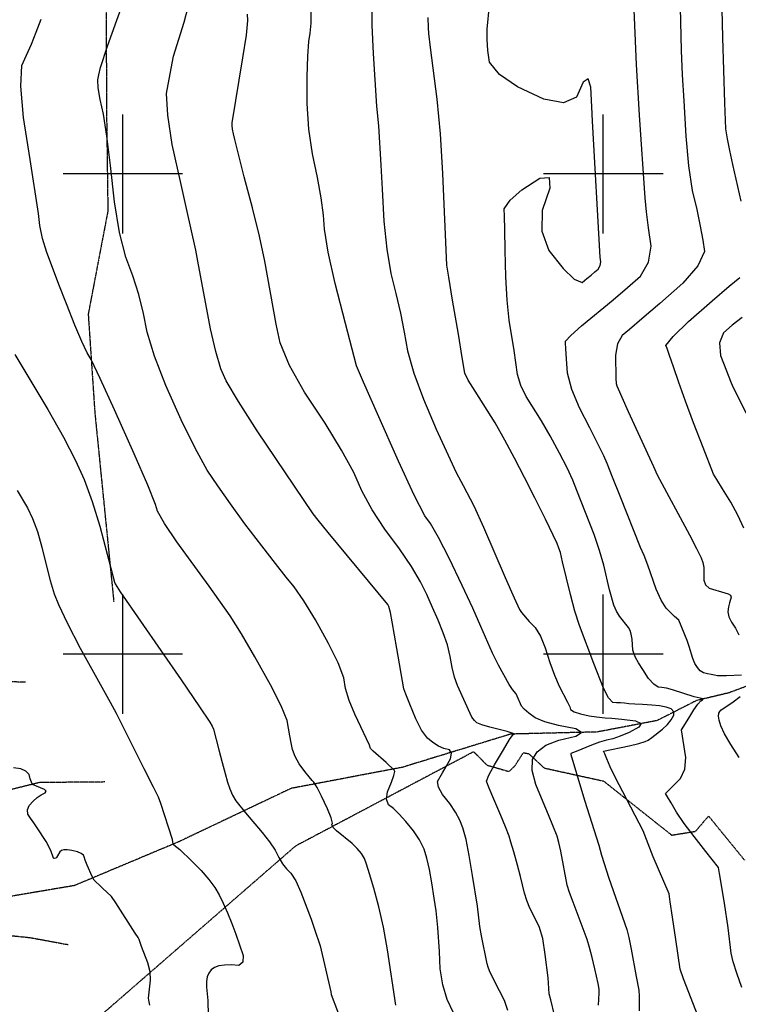
# Model space of a CAD drawing. Extents: x 588791 to 642744, y 433802 to 471288.
# Drawn here: x 601785 to 603281, y 436271 to 438321 of the extents above; entities that cross this region are included whole.
import ezdxf

# ---------------------------------------------------------------- set-up
doc = ezdxf.new("R2010")
doc.units = 0
doc.header["$MEASUREMENT"] = 0
doc.linetypes.add('CENTER', pattern=[2, 1.25, -0.25, 0.25, -0.25])
doc.linetypes.add('PHANTOM', pattern=[2.5, 1.25, -0.25, 0.25, -0.25, 0.25, -0.25])
doc.layers.get('0').update_dxf_attribs({"linetype": 'CONTINUOUS'})
for name, color, linetype in [('CONT-INDX', 7, 'CONTINUOUS'), ('CONT-INTER', 7, 'CONTINUOUS'), ('DIRTROAD', 7, 'CONTINUOUS'), ('GRIDS', 7, 'CONTINUOUS'), ('WASHES', 7, 'CONTINUOUS')]:
    doc.layers.add(name, color=color, linetype=linetype)

# ---------------------------------------------------------------- blocks, each defined once
blk = doc.blocks.new('map5')
at = {"layer": 'CONT-INDX', "color": 1, "linetype": 'Continuous'}
for points, elevation in [([(11816.4, 1858.9), (11795.7, 1867.6), (11782.8, 1877.2), (11773.3, 1885.2), (11767.3, 1891.6), (11758.7, 1912.5), (11756.2, 1917.6), (11748.9, 1926.4), (11742, 1936.9), (11719.6, 1977), (11707.2, 2002.1), (11683.2, 2057.7), (11666.2, 2095.8), (11644.1, 2143.2), (11616.9, 2200), (11594.8, 2243.1), (11578, 2272.5), (11566.3, 2288.2), (11544, 2331.4), (11511.3, 2402.1), (11468.1, 2500.4), (11439, 2566.5), (11424.1, 2600.5), (11401.1, 2688.9), (11380, 2772), (11365.3, 2837.3), (11357.2, 2884.8), (11355.4, 2914.4), (11350.7, 2950.5), (11343, 2992.9), (11332.2, 3041.8), (11325.1, 3093.1), (11321.6, 3146.6), (11321.7, 3202.4), (11322.8, 3245.5), (11324.8, 3275.8), (11327.9, 3293.4), (11329.4, 3313.9), (11329.5, 3337.3)], 2550), ([(12097.8, 3346.4), (12100.2, 3256.8), (12102.3, 3206.6), (12105.3, 3152.5), (12109.4, 3079), (12115.4, 3016.7), (12123, 2965.6), (12132.4, 2925.7), (12139.8, 2891.2), (12145.2, 2862.1), (12148.6, 2838.6), (12134.7, 2808.8), (12103.6, 2772.7), (12055.3, 2730.5), (12018.1, 2698.3), (11992.1, 2676.1), (11977.2, 2663.8), (11967.5, 2646), (11963, 2622.8), (11964.2, 2574.3), (11964.4, 2563.7), (11965.7, 2559.1), (11989.5, 2505.4), (12042.3, 2391), (12050, 2373.2), (12117, 2248.4), (12132.1, 2219.8), (12141.4, 2200.7), (12145, 2191.2), (12147.2, 2180.3), (12147, 2154.5), (12150.6, 2144.2), (12158.5, 2137.2), (12190.6, 2127.8), (12198.1, 2125.9), (12202.5, 2123), (12203.8, 2118.8), (12200.3, 2106.8), (12198.8, 2098.5), (12197.3, 2088.5), (12199.2, 2077.8), (12204.5, 2066.4), (12213.2, 2054.2), (12220.2, 2040.6)], 2600), ([(10712.9, 2624.2), (10781.2, 2509.9), (10814, 2452.1), (10839.3, 2403.3), (10857, 2363.5), (10873.9, 2317.8), (10889.9, 2266.3), (10920.6, 2150), (10921.5, 2146.3), (10932, 2129.8), (11058.9, 1946.5), (11097.6, 1890.2), (11119.1, 1858.2), (11123.4, 1850.4), (11126.6, 1843.6), (11137.2, 1801.1), (11144.2, 1774.2), (11150.4, 1751.6), (11155.8, 1733.4), (11160.3, 1719.4), (11166, 1706.6), (11172.8, 1694.8), (11192.7, 1669.6), (11227.8, 1629), (11243.2, 1609.2), (11254.6, 1591.8), (11262.1, 1576.8), (11270.1, 1563.8), (11278.6, 1553), (11287.7, 1544.2), (11297.6, 1528), (11308.5, 1504.4), (11329.7, 1447.9), (11336.9, 1427.7), (11348.4, 1392.7), (11370.7, 1296.8), (11371.5, 1291.7), (11410.9, 1187.2)], 2500), ([(11928, 1269.4), (11929.2, 1294.4), (11929, 1302.3), (11927.3, 1314.3), (11920.4, 1344.6), (11914.6, 1368.5), (11909.2, 1389), (11904.1, 1406.2), (11874.9, 1483.3), (11867.6, 1503.5), (11862.8, 1519.2), (11849.1, 1589.5), (11845.3, 1608.1), (11841.9, 1621.3), (11824, 1665.6), (11812.7, 1692), (11797.1, 1728.4), (11789.8, 1758.1), (11790.8, 1780.9), (11800.2, 1797), (11818.3, 1810.4), (11845.2, 1821.3), (11880.9, 1829.5), (11892.7, 1837.2), (11880.6, 1844.5), (11844.7, 1851.2), (11816.4, 1858.9)], 2550)]:
    blk.add_lwpolyline(points, dxfattribs=dict(at, elevation=elevation))
at = {"layer": 'CONT-INTER', "color": 7, "linetype": 'Continuous'}
for points, elevation in [([(11915.3, 3110.2), (11913.9, 3139.5), (11912, 3180.6), (11906.1, 3197.8), (11896.2, 3191), (11882.3, 3160.1), (11854.8, 3148.3), (11813.8, 3155.5), (11759.1, 3181.7), (11721.5, 3207.4), (11701, 3232.5), (11697.5, 3257), (11695.8, 3280), (11696.1, 3301.3), (11700.8, 3351.6)], 2580), ([(11455.3, 3365.1), (11456.2, 3309.9), (11458.6, 3250.7), (11465.8, 3141.1), (11469.8, 3100.1), (11474.5, 3018.6), (11477.3, 2968.2), (11481.1, 2901.5), (11487.2, 2843.1), (11495.6, 2793), (11506.2, 2751.3), (11515.5, 2710.5), (11523.4, 2670.8), (11530, 2632), (11543.3, 2585.4), (11563.3, 2530.9), (11589.9, 2468.5), (11631.3, 2378.6)], 2560), ([(11644.3, 2617.6), (11636.1, 2666.6), (11624.2, 2737.4), (11616.1, 2785.2), (11612, 2809.9), (11604.1, 3000.9), (11599, 3083.3), (11592.3, 3155.6), (11578.1, 3263.5), (11574.8, 3292.2), (11574.1, 3304.2), (11573.4, 3325.8)], 2570), ([(12230.6, 2262.8), (12218.2, 2289.2), (12203.4, 2316.5), (12185.9, 2344.6), (12174, 2364), (12167.4, 2374.6), (12145.5, 2430.3), (12125.6, 2481.9), (12108.8, 2527.1), (12094.9, 2565.9), (12084, 2598.3), (12075.9, 2622), (12070.7, 2636.9), (12068.3, 2643), (12083.1, 2661.6), (12115.1, 2692.5), (12164.2, 2735.7), (12199.9, 2766.3), (12222, 2784.3)], 2610), ([(12224.8, 2943.4), (12207.6, 3020), (12200.9, 3048.6), (12196.1, 3073.4), (12193.2, 3094.2), (12190.9, 3148.3), (12186.8, 3284), (12185.2, 3342.9), (12184, 3382.7), (12183.5, 3403.4), (12183.7, 3420.5), (12184.8, 3433.9), (12188.4, 3451.9), (12190.3, 3458.3), (12192.1, 3463.1), (12197.2, 3466.1), (12205.5, 3467.5), (12217, 3467.1), (12256.4, 3461)], 2610), ([(11217.6, 2464.8), (11178.2, 2526.3), (11153.1, 2569.4), (11142, 2594.2), (11131, 2630.3), (11119.9, 2677.8), (11093.7, 2818.6), (11089.7, 2841.7), (11070, 2928.4), (11057.4, 2984.5), (11040.5, 3061.5), (11031, 3122.6), (11028.9, 3167.7), (11038.3, 3219.5), (11043, 3245), (11065.6, 3316), (11072.9, 3345.3)], 2530), ([(10717.4, 2341.1), (10739.1, 2304.9), (10749.8, 2282.6), (10759.7, 2255.3), (10769.1, 2223.2), (10777.8, 2186), (10786.5, 2153.7), (10795, 2126), (10803.5, 2103.2), (10821.5, 2065.4), (10849.1, 2012.7), (10911.2, 1900), (10923.7, 1877.2), (10981.5, 1761.9), (11000.9, 1723.5), (11011.1, 1703.1), (11016.1, 1689.9)], 2490), ([(12180.2, 1880.6), (12182.8, 1883.5), (12208, 1901), (12222.7, 1911.8)], 2590), ([(12225.4, 1956.2), (12194.6, 1955), (12175.9, 1954.9), (12169.4, 1956), (12162.3, 1957.4), (12154.7, 1959.1), (12146.7, 1961.1), (12139.6, 1965.5), (12133.6, 1972), (12128.5, 1980.9), (12123.9, 1991.1), (12116.4, 2015.7), (12112.1, 2028.7), (12094.9, 2070.8), (12086.3, 2078.3), (12078.8, 2085.6), (12068.5, 2095.9), (12058.3, 2112.5), (12048.1, 2135.1), (12030.3, 2185.2), (12022.7, 2205.7), (12015, 2221.9), (11972.8, 2329.2), (11957.3, 2368.8), (11946.1, 2396.9), (11939.1, 2413.3), (11910, 2471.5), (11888, 2513.3), (11872.5, 2551.1), (11863.6, 2585), (11861.3, 2615), (11859.8, 2636.1), (11858.9, 2648.5), (11858.9, 2652.2), (11870.1, 2663.9), (11892.6, 2683.7), (11958.2, 2738.1), (11987.9, 2763.4), (12015.4, 2787.4), (12031.9, 2816.2), (12037.4, 2849.7), (12031.9, 2887.9), (12027.8, 2921.4), (12025.1, 2950.2), (12013.4, 3122.7), (12006.8, 3228.3), (12001.3, 3358.5)], 2590), ([(11804.2, 1432.9), (11785.2, 1471.4), (11778.6, 1486.9), (11773.6, 1502.3), (11765.3, 1537), (11759, 1560.6), (11751.3, 1588.5), (11745.6, 1608.7), (11741.9, 1621.1), (11734.3, 1640.2), (11724.4, 1664.2), (11710.3, 1697.8), (11700.6, 1721), (11695.3, 1733.7), (11694.4, 1735.9), (11699.8, 1747.9), (11711.7, 1769.6), (11730, 1801), (11742.8, 1822.1), (11750.2, 1832.9), (11752.1, 1833.3), (11752.1, 1834.1), (11738, 1838.8), (11701.5, 1847.9), (11685.3, 1852.9), (11674.7, 1857.4), (11669.6, 1861.6), (11664.5, 1868.9), (11634, 1934.9), (11627.9, 1952.3), (11623, 1972.5), (11619.3, 1995.4), (11613.3, 2019.5), (11604.8, 2044.6), (11594, 2070.8), (11582.4, 2097.3), (11570.2, 2124), (11557.3, 2151), (11538.4, 2182.7), (11513.6, 2219.2), (11482.9, 2260.4), (11456.8, 2300.6), (11435.3, 2339.9), (11418.5, 2378.2), (11393, 2425.2), (11358.8, 2480.9), (11316, 2545.4), (11284.7, 2601.3), (11265, 2648.7), (11256.9, 2687.4), (11233, 2818.2), (11222, 2870.6), (11207.8, 2929.3), (11190.5, 2994.4), (11170.5, 3071.5), (11167.8, 3083.7), (11166, 3093.6), (11165.1, 3101.2), (11165.1, 3106.7), (11187.6, 3241.6), (11194.8, 3289.1), (11198.1, 3319.4), (11197.4, 3332.5)], 2540), ([(11485.6, 1774.8), (11459.1, 1798.3), (11453.4, 1803.6), (11451.1, 1810.6), (11420.3, 1875.2), (11408.9, 1903.3), (11401.3, 1928.4), (11397.5, 1950.5), (11385.7, 1981.7), (11366.1, 2022), (11338.5, 2071.4), (11314.6, 2110.9), (11294.4, 2140.5), (11277.9, 2160.2), (11255.3, 2188.7), (11226.7, 2225.9), (11191.9, 2271.8), (11161.5, 2313.4), (11135.3, 2350.5), (11113.3, 2383.3), (11088, 2429), (11059.4, 2487.8), (11027.5, 2559.5), (11003.7, 2620.3), (10988.2, 2670.4), (10980.7, 2709.6), (10970.8, 2748.7), (10958.5, 2787.9), (10943.6, 2827), (10931, 2878.3), (10920.5, 2941.9), (10912.3, 3017.8), (10904.5, 3078.6), (10897.3, 3124.4), (10890.5, 3155.1), (10886.6, 3179.1), (10885.6, 3196.2), (10887.5, 3206.6), (10891.5, 3221.8), (10906, 3266.5), (10925, 3320.2), (10935.6, 3349)], 2520), ([(11505.9, 1269.2), (11488.8, 1384.6), (11480.3, 1431.4), (11470.7, 1474.2), (11460, 1512.8), (11451.4, 1542.4), (11444.9, 1562.9), (11440.6, 1574.4), (11434.2, 1585.3), (11425.8, 1595.7), (11415.3, 1605.5), (11382.3, 1632.2), (11375.4, 1639.1), (11372.6, 1644.4), (11374.2, 1648.2), (11371.1, 1659.4), (11363.5, 1678), (11351.4, 1704.1), (11342, 1722.6), (11335.4, 1733.5), (11331.6, 1736.9), (11325.3, 1744.4), (11316.4, 1756), (11304.9, 1771.7), (11296.4, 1786.9), (11290.7, 1801.5), (11288, 1815.5), (11285.3, 1830.2), (11282.6, 1845.8), (11280, 1862.1), (11267.5, 1892.3), (11245, 1936.5), (11212.5, 1994.6), (11184.6, 2042.3), (11161.3, 2079.7), (11117.7, 2141.5), (11050, 2233.9), (11024.2, 2271.9), (11009.5, 2297.9), (11005.8, 2311.9), (10989.7, 2351.7), (10961.3, 2417.4), (10920.5, 2508.9), (10890.6, 2574.4), (10871.6, 2613.9), (10863.4, 2627.4), (10852.2, 2651.2), (10837.8, 2685.4), (10820.3, 2729.8), (10804.7, 2769.8), (10791, 2805.3), (10779.2, 2836.4), (10770.5, 2865.5), (10764.7, 2892.6), (10762, 2917.8), (10745.1, 3030.2), (10731, 3117.5), (10725, 3182.7), (10727.1, 3226), (10737.3, 3247.3), (10747.4, 3270.5), (10757.4, 3295.6), (10767.4, 3322.5)], 2510), ([(12098.6, 1740.9), (12107.5, 1760.7), (12109.7, 1785), (12100.9, 1842.8), (12115.7, 1866.8), (12126.5, 1884), (12134.9, 1896.1), (12140.9, 1903.1), (12144.5, 1905.2), (12145.4, 1906.8), (12127.3, 1911.4), (12082.1, 1925.5), (12069.6, 1929), (12059.6, 1930.9), (12052, 1931.2), (12042.8, 1937.5), (12032.2, 1949.7), (12020, 1967.9), (12010.9, 1982.3), (12004.8, 1993), (12001.8, 1999.9), (11999.6, 2008.6), (11997.6, 2031.5), (11996.1, 2041.7), (11993.8, 2049.6), (11990.6, 2055.3), (11971.6, 2079), (11965, 2089.6), (11959.6, 2101.8), (11950.7, 2134.3), (11938.9, 2185.7), (11930.1, 2216.2), (11918.7, 2249.1), (11882.7, 2341), (11874.5, 2362.2), (11862.5, 2388.2), (11846.7, 2418.9), (11827.1, 2454.5), (11809, 2486), (11777.1, 2536.5), (11766, 2559.6), (11759.1, 2582.6), (11752.6, 2632.1), (11742.2, 2695.8), (11738, 2737), (11735.2, 2785.5), (11733.9, 2841.5), (11732.9, 2883.8), (11732.1, 2912.4), (11731.7, 2927.3), (11743.8, 2945.5), (11768.4, 2966.9), (11805.6, 2991.6), (11825, 2992.8), (11826.7, 2970.3), (11810.6, 2924.3), (11809.8, 2881.1), (11824.3, 2840.7), (11854, 2803.2), (11877.1, 2780.9), (11893.7, 2773.9), (11903.7, 2782.2), (11912.6, 2789.6), (11920.4, 2796.3), (11927.1, 2802.1), (11931.2, 2809.1), (11932.5, 2817.3), (11931.2, 2826.6), (11915.3, 3110.2)], 2580), ([(12226.8, 2701.1), (12206, 2685.2), (12188, 2669.3), (12180, 2648.2), (12182.1, 2621.8), (12194.2, 2590.2), (12202.6, 2568.4), (12207.3, 2556.5), (12262.4, 2448.6)], 2620), ([(12135.1, 1245.4), (12104.5, 1324), (12097.7, 1344.2), (12088.7, 1405.7), (12081.9, 1452.7), (12077.3, 1484.3), (12074.9, 1500.7), (12041.9, 1578.3), (12020.5, 1632.3), (11978.7, 1713.2), (11963.4, 1742.8), (11952.3, 1765.7), (11945.5, 1781.9), (11940.9, 1792.7), (11938.6, 1798.1), (11992, 1809.3), (12011.8, 1814), (12024.8, 1817.9), (12030.9, 1821.1), (12039, 1826.4), (12061.4, 1843.9), (12071.4, 1853.6), (12079.1, 1863.3), (12084.6, 1872.8), (12084.7, 1880.3), (12079.3, 1886), (12068.5, 1889.7), (12054.9, 1892.4), (12038.6, 1894.2), (12019.4, 1895.1), (12003.6, 1895.9), (11991.1, 1896.9), (11982, 1897.8), (11973.4, 1898.6), (11965.4, 1899), (11958, 1899.1), (11949, 1909.2), (11938.5, 1929.3), (11918.1, 1980.6), (11888.2, 2059.7), (11878.8, 2089.5), (11869.3, 2124.4), (11853.1, 2192.3), (11848.6, 2211.7), (11845.6, 2221), (11841.8, 2230.7), (11817.6, 2281.1), (11795.5, 2325.9), (11774.1, 2368.3), (11753.3, 2408.3), (11733.1, 2445.9), (11712.7, 2481.6), (11671, 2547.4), (11656.8, 2570.6), (11649.4, 2584.9), (11644.3, 2617.6)], 2570), ([(11738.9, 1257.8), (11732, 1279), (11711.7, 1319.3), (11701.1, 1340.4), (11698, 1348), (11695.8, 1355.2), (11684.1, 1413.5), (11680.6, 1433.1), (11675.7, 1475.1), (11665.8, 1539), (11658.9, 1581.1), (11652.2, 1614.3), (11645.7, 1638.7), (11639.3, 1654.2), (11630.2, 1670.9), (11618.2, 1688.8), (11603.3, 1707.8), (11594.9, 1723.1), (11592.8, 1734.8), (11603, 1753.3), (11610.5, 1766.4), (11619.6, 1782.2), (11621.9, 1793.6), (11617.4, 1800.7), (11606.1, 1803.4), (11594.7, 1808.5), (11583.2, 1815.9), (11571.6, 1825.5), (11559.7, 1842.1), (11547.6, 1865.7), (11535.3, 1896.1), (11527, 1916.8), (11522.5, 1927.7), (11508.1, 2012), (11498.6, 2067.2), (11494.6, 2087.1), (11491.4, 2099.3), (11489, 2103.6), (11365.2, 2253.2), (11344, 2279.4), (11334.2, 2292.3), (11217.6, 2464.8)], 2530), ([(11631.3, 2378.6), (11646.1, 2351), (11668.1, 2308.8), (11688.7, 2264.4), (11733.8, 2159.6), (11752.3, 2117.5), (11763.5, 2093.3), (11767.6, 2087.1), (11783.7, 2068.3), (11795.8, 2055.8), (11806.9, 2037.3), (11817.1, 2013), (11826.4, 1982.7), (11836, 1956.2), (11845.9, 1933.4), (11863.5, 1900), (11868.1, 1890.2), (11869.9, 1885.1), (11877.2, 1880.3), (11890.2, 1875.9), (11908.7, 1872), (11923.5, 1869.3), (11941.4, 1867.7), (11955.5, 1866.6), (11976.6, 1864.5), (12004.7, 1861.5), (12016.5, 1856), (12012.1, 1847.9), (11991.4, 1837.3), (11973.3, 1829.3), (11957.7, 1824), (11944.8, 1821.3), (11929.9, 1816.9), (11913.1, 1810.6), (11881.4, 1797.2), (11874, 1794.3), (11872.4, 1794), (11870.3, 1792.9), (11870, 1791), (11898.7, 1695.8), (11928.8, 1602.1), (11934.2, 1581.8), (11949.7, 1533.3), (11986.5, 1426.9), (11991, 1409.8), (11996.2, 1385.5), (12006.6, 1329.1), (12011.5, 1300.6), (12012.5, 1287.9), (12012.3, 1257.3)], 2560), ([(10971.6, 1405.9), (10969.5, 1410.4), (10963.1, 1418.8), (10922.9, 1482), (10914.4, 1495.3), (10895.6, 1513.1), (10888.2, 1519.9), (10882.4, 1525.3), (10878.1, 1529.5), (10873.5, 1536.8), (10863.4, 1561), (10859.5, 1571.3), (10857, 1578.2), (10855.9, 1581.8), (10851.2, 1585.1), (10843, 1588.2), (10831.2, 1591.1), (10821.8, 1592.6), (10814.7, 1592.6), (10810, 1591.3), (10806.2, 1588.8), (10801.6, 1580.2), (10799.9, 1576.9), (10798.4, 1575.1), (10794.7, 1574.5), (10793, 1575.5), (10787.5, 1591.1), (10778.2, 1610), (10759.4, 1638.7), (10752.1, 1649.1), (10745.6, 1658.6), (10739.9, 1667.1), (10738.9, 1675.9), (10742.5, 1685), (10750.9, 1694.3), (10759.2, 1701.8), (10767.5, 1707.3), (10775.9, 1711.1), (10778.2, 1714.8), (10774.6, 1718.5), (10757.8, 1725), (10753.2, 1727), (10751.3, 1728), (10748.7, 1729.9), (10745, 1740.6), (10742.7, 1749.5), (10736, 1756.4), (10725.1, 1761), (10709.9, 1763.6)], 2480), ([(12220.7, 1784.6), (12203.2, 1811.9), (12190.4, 1833.9), (12182.5, 1850.8), (12179.3, 1862.4), (12177.8, 1871.3), (12178.1, 1877.4), (12180.2, 1880.6)], 2590), ([(11625.8, 1253.2), (11613, 1281.1), (11603.9, 1311.6), (11598.5, 1344.9), (11596.7, 1380.9), (11593.6, 1431.1), (11589.8, 1465.7), (11586.1, 1491.9), (11581.2, 1524), (11575.9, 1551.7), (11570.4, 1575.1), (11564.6, 1594), (11555.4, 1613.1), (11542.9, 1632.2), (11527, 1651.5), (11513, 1666.9), (11500.9, 1678.5), (11490.8, 1686.1), (11486.7, 1697.9), (11488.7, 1713.6), (11496.8, 1733.4), (11501.9, 1747.5), (11503.8, 1755.8), (11502.6, 1758.3), (11485.6, 1774.8)], 2520), ([(12226.5, 1306.2), (12215.9, 1335.9), (12208.3, 1359.6), (12203.7, 1377.5), (12197.7, 1430.5), (12190.2, 1481.9), (12179.8, 1543.2), (12177.6, 1555.7), (12151.4, 1589.2), (12126.7, 1620.5), (12106.4, 1647.8), (12090.5, 1671.1), (12079, 1690.3), (12071.3, 1703.1), (12067.5, 1709.6), (12098.6, 1740.9)], 2580), ([(11016.1, 1689.9), (11040.4, 1614.6), (11041.2, 1608.5), (11042, 1605.9), (11043.9, 1603.2), (11056.1, 1593.6), (11080.6, 1569.8), (11100.5, 1549.5), (11116.6, 1530.9), (11129.1, 1514.1), (11137.9, 1499.2), (11146.6, 1481.7), (11155.4, 1461.7), (11164.3, 1439.2), (11172.6, 1416.9), (11180.5, 1394.7), (11188, 1372.7), (11187.6, 1358.5), (11179.2, 1351.9), (11163, 1353), (11149.1, 1352.7), (11137.7, 1350.8), (11128.6, 1347.3), (11121.5, 1342.4), (11116.4, 1336.1), (11113.2, 1328.2), (11111.6, 1318.4), (11111.6, 1306.8), (11114.4, 1278.7), (11115.5, 1247.3)], 2490), ([(11836.5, 1248.3), (11828.4, 1280.4), (11825.5, 1292.9), (11823.1, 1326), (11816.8, 1374.7), (11811.8, 1407.7), (11804.2, 1432.9)], 2540), ([(10993.9, 1269.5), (10991.9, 1279.7), (10991.1, 1284), (10995.5, 1321.3), (10994.5, 1338.7), (10990, 1357.2), (10976.3, 1391.3), (10971.6, 1405.9)], 2480)]:
    blk.add_lwpolyline(points, dxfattribs=dict(at, elevation=elevation))
at = {"layer": 'DIRTROAD', "color": 44, "linetype": 'CENTER'}
for points in [[(12110.3, 4888, 2624.1), (11797.2, 4725.1, 2611.5), (11757.2, 4667.8, 2609), (11618.9, 4552.3, 2596.2), (11501.5, 4329.5, 2586.3), (11351.7, 4129.8, 2569.4), (11183.1, 3867.4, 2549.1), (11017.3, 3624.4, 2531.3), (11015.4, 3587.7, 2531.3), (10907.2, 3470.8, 2520.3), (10902.6, 3374.6, 2518.8), (10903.9, 3115.4, 2521.5), (10906.5, 2923, 2520.4), (10865.6, 2708.2, 2514), (10879.3, 2503.5, 2508.2), (10918.8, 2109.3, 2500.2)], [(11667.8, 1796.8, 2535.8), (11696, 1768.9, 2537.7), (11741.6, 1755.8, 2541.2), (11753.8, 1767.4, 2543.2), (11771.3, 1794.9, 2546.1), (11782.7, 1792.9, 2549.3), (11814.6, 1763.1, 2553.5), (11938.3, 1735.9, 2563.1), (12080.1, 1623.3, 2573.5), (12129.8, 1631.2, 2578), (12157, 1663, 2581.1), (12231.7, 1571.3, 2583.7)], [(11667.8, 1796.8, 2535.8), (11297.1, 1600.5, 2504.4), (10883.8, 1240.9, 2474.9), (10851.1, 1127.7, 2471.9), (10860.5, 1064.4, 2468.3), (10847.7, 1018.4, 2465.7), (10813.7, 996.8, 2463.6)]]:
    blk.add_polyline3d(points, dxfattribs=at)
at = {"layer": 'GRIDS', "color": 15, "linetype": 'Continuous'}
for p, q in [((10937.8, 3000), (10937.8, 3124.1)), ((11937.8, 3000), (11937.8, 3124.1)), ((10937.8, 3000), (10813.3, 3000)), ((11062.2, 3000), (10937.8, 3000)), ((10937.8, 2876), (10937.8, 3000)), ((10937.8, 3000), (10937.8, 3000)), ((11937.8, 3000), (11813.3, 3000)), ((12062.2, 3000), (11937.8, 3000)), ((11937.8, 2876), (11937.8, 3000)), ((11937.8, 3000), (11937.8, 3000)), ((10937.8, 2000), (10937.8, 2124.1)), ((11937.8, 2000), (11937.8, 2124.1)), ((10937.8, 2000), (10813.3, 2000)), ((11062.2, 2000), (10937.8, 2000)), ((10937.8, 1876), (10937.8, 2000)), ((10937.8, 2000), (10937.8, 2000)), ((11937.8, 2000), (11813.3, 2000)), ((12062.2, 2000), (11937.8, 2000)), ((11937.8, 1876), (11937.8, 2000)), ((11937.8, 2000), (11937.8, 2000))]:
    blk.add_line(p, q, dxfattribs=at)
at = {"layer": 'WASHES', "color": 8, "linetype": 'PHANTOM'}
blk.add_line((11744.9, 1833.6, 2539.4), (11519.1, 1764.3, 2521.1), dxfattribs=at)
for points in [[(12313.6, 1962, 2590.1), (12198.6, 1919.3, 2583.9), (12131.5, 1903.3, 2578.7), (12049.6, 1861.7, 2561.5), (11925.3, 1838, 2550.5), (11744.9, 1833.6, 2539.4)], [(10734.9, 1941.8, 2480.8), (10631.3, 1943.6, 2475.2), (10522.8, 1949.5, 2468.9), (10432.3, 1970.5, 2463.5), (10319.6, 2000.7, 2458.5), (10218.5, 2073.3, 2453.7), (10112.3, 2074, 2448.7), (9969.1, 2097.2, 2444.4), (9842.3, 2179.9, 2440.8), (9787.4, 2212.3, 2437.2), (9692.5, 2226.8, 2429.1), (9585.6, 2290.1, 2421.9), (9487.6, 2358.6, 2415.7), (9364.5, 2432.4, 2411.9), (9117.1, 2496.5, 2407.3)], [(10900.3, 1733.9, 2485), (10764.3, 1732.7, 2480.8), (10682.8, 1712.7, 2476.4), (10635.7, 1680.3, 2473), (10541.8, 1686.2, 2468.4), (10438.4, 1710.3, 2463.8), (10336, 1721.5, 2458.6), (10251.3, 1739.2, 2454.6), (10162.9, 1793.1, 2448), (10048.3, 1839.5, 2445.4), (9927.6, 1850.6, 2442.3), (9716.7, 1910.4, 2437), (9510.6, 1969.3, 2429.9), (9451.9, 2010.7, 2427.6), (9429.6, 2009.9, 2426.9), (9336.3, 2070.7, 2422.7), (9220, 2160.1, 2418.2), (9159.9, 2249.5, 2413.6), (9120.3, 2345.9, 2410.1), (9101.1, 2438.1, 2409.1)], [(11519.1, 1764.3, 2521.1), (11287.9, 1720.5, 2506.8), (11054.3, 1609.5, 2490.7), (10836.7, 1518.1, 2477.8), (10649.4, 1486.5, 2467.5), (10487.5, 1438.2, 2459.6), (10613.3, 1423.3, 2464.3), (10744.8, 1409.9, 2472.1), (10824, 1395.3, 2474.8)]]:
    blk.add_polyline3d(points, dxfattribs=at)

msp = doc.modelspace()

# ---------------------------------------------------------------- block references
msp.add_blockref('map5', (591062.2175, 435000))

doc.saveas('drawing.dxf')
